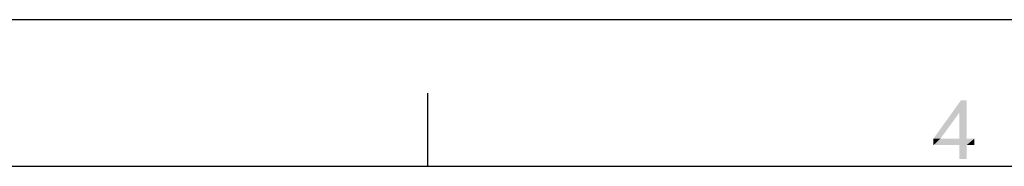
# Paper-space layout '45606_1_3' of a CAD drawing. Units: millimetres. Extents: x 0 to 594, y 0 to 420.
# Drawn here: x 197 to 264, y 410 to 420 of the extents above; entities that cross this region are included whole.
import ezdxf

# ---------------------------------------------------------------- set-up
doc = ezdxf.new("R2010")
doc.units = ezdxf.units.MM
doc.header["$LTSCALE"] = 32.67
doc.layers.get('0').update_dxf_attribs({"linetype": 'CONTINUOUS'})

psp = doc.layouts.new('45606_1_3')

# ---------------------------------------------------------------- linework, layer by layer
at = {"color": 7, "linetype": 'Continuous'}
psp.add_line((0, 420), (594, 420), dxfattribs=at)
at = {"color": 2, "linetype": 'Continuous'}
for p, q in [((225.25, 410), (225.25, 415)), ((584, 410), (10, 410))]:
    psp.add_line(p, q, dxfattribs=at)
at = {"color": 5, "linetype": 'Continuous'}
for points in [[(261.8822, 414.5), (261.3785, 413.6407), (259.6304, 411.8926)], [(261.8822, 414.5), (259.6304, 411.8926), (261.497, 414.5)], [(261.3785, 411.8926), (261.3785, 413.6407), (261.8822, 414.5)], [(261.3785, 411.8926), (261.8822, 414.5), (261.8822, 411.8926)], [(259.6304, 411.8926), (261.3785, 413.6407), (260.1044, 411.8926)], [(261.8822, 411.8926), (262.4155, 411.8926), (259.6304, 411.4481)], [(261.3785, 411.8926), (261.8822, 411.8926), (259.6304, 411.4481)], [(260.1044, 411.8926), (261.3785, 411.8926), (259.6304, 411.4481)], [(260.1044, 411.8926), (259.6304, 411.4481), (259.6304, 411.8926)], [(261.3785, 411.4481), (259.6304, 411.4481), (262.4155, 411.8926)], [(261.8822, 411.4481), (261.3785, 411.4481), (262.4155, 411.8926)], [(261.8822, 411.4481), (262.4155, 411.8926), (262.4155, 411.4481)], [(261.8822, 411.4481), (261.3785, 410.5), (261.3785, 411.4481)], [(261.3785, 410.5), (261.8822, 411.4481), (261.8822, 410.5)]]:
    psp.add_solid(points, dxfattribs=at)

doc.saveas('drawing.dxf')
